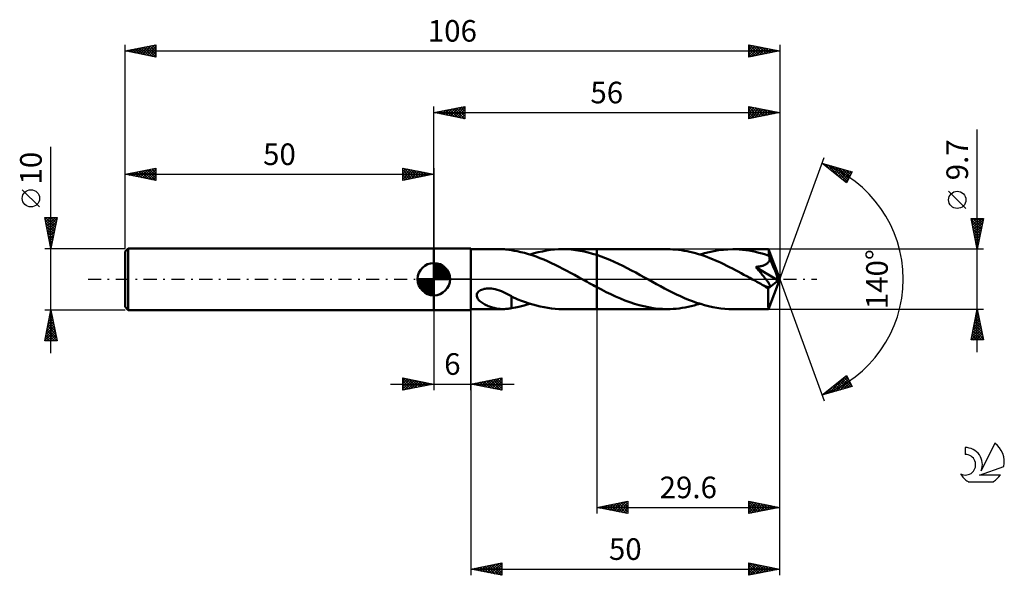
# Model space of a CAD drawing. Units: millimetres. Extents: x -17 to 142, y -48 to 42.
import ezdxf
from ezdxf.enums import TextEntityAlignment as Align

# ---------------------------------------------------------------- set-up
doc = ezdxf.new("R2010")
doc.units = ezdxf.units.MM
doc.header["$LTSCALE"] = 5.3
doc.linetypes.add('LONGDASH_DASH', pattern=[0.85, 0.4, -0.2, 0.05, -0.2])
for name, color, linetype in [('1', 4, 'CONTINUOUS'), ('2', 7, 'CONTINUOUS'), ('4', 2, 'LONGDASH_DASH'), ('CUT', 1, 'CONTINUOUS'), ('NOCUT', 7, 'CONTINUOUS'), ('SK1', 4, 'CONTINUOUS'), ('SK2', 7, 'CONTINUOUS'), ('SK4', 2, 'LONGDASH_DASH'), ('SK6', 5, 'CONTINUOUS')]:
    doc.layers.add(name, color=color, linetype=linetype)
doc.styles.get("Standard").update_dxf_attribs({"font": 'Monospac821 BT'})

msp = doc.modelspace()

# ---------------------------------------------------------------- linework, layer by layer
at = {"layer": '1', "color": 4, "linetype": 'CONTINUOUS', "lineweight": 50}
for p, q in [((50, 5), (56, 5)), ((50, -5), (50, 5)), ((56, -5), (56, 5)), ((56, 4.85), (61.21, 4.85)), ((61.05, 4.85), (61.25, 4.85)), ((61.45, 4.85), (61.25, 4.85)), ((61.64, 4.83), (61.45, 4.85)), ((61.83, 4.82), (61.64, 4.83)), ((62.01, 4.79), (61.83, 4.82)), ((62.2, 4.77), (62.01, 4.79)), ((68.89, 4.73), (69.55, 4.79)), ((69.55, 4.79), (70.21, 4.84)), ((70.21, 4.84), (70.86, 4.85)), ((71.55, 4.84), (70.86, 4.85)), ((70.88, 4.85), (76.4, 4.85)), ((72.25, 4.79), (71.55, 4.84)), ((72.94, 4.72), (72.25, 4.79)), ((87.79, 4.85), (76.4, 4.85)), ((76.4, 4.85), (76.4, 4.85)), ((76.4, 3.92), (76.4, 4.85)), ((76.4, -4.85), (76.4, 4.85)), ((88.25, 4.84), (87.79, 4.85)), ((88.71, 4.82), (88.25, 4.84)), ((89.17, 4.79), (88.71, 4.82)), ((89.63, 4.74), (89.17, 4.79)), ((96.88, 4.78), (97.63, 4.83)), ((97.63, 4.83), (98.39, 4.85)), ((98.93, 4.84), (98.39, 4.85)), ((104.19, 4.85), (98.39, 4.85)), ((99.46, 4.81), (98.93, 4.84)), ((99.99, 4.77), (99.46, 4.81)), ((104.19, 4.84), (104.19, 4.85)), ((104.19, 4.85), (104.19, 4.85)), ((104.19, 4.85), (104.19, 4.85)), ((104.19, 4.85), (104.19, 4.85)), ((104.19, 4.85), (104.19, 4.85)), ((104.19, 4.85), (104.19, 4.85)), ((104.2, 4.83), (104.19, 4.84)), ((106, 0), (104.19, 4.84)), ((104.2, 4.8), (104.2, 4.83)), ((104.21, 4.76), (104.2, 4.8)), ((62.38, 4.74), (62.2, 4.77)), ((62.57, 4.7), (62.38, 4.74)), ((62.57, 4.69), (62.57, 4.7)), ((63.02, 4.61), (62.57, 4.69)), ((63.5, 4.53), (63.02, 4.61)), ((64.08, 4.4), (63.5, 4.53)), ((64.69, 4.25), (64.08, 4.4)), ((65.31, 4.07), (64.69, 4.25)), ((65.93, 3.87), (65.31, 4.07)), ((65.58, 3.99), (66.24, 4.19)), ((66.55, 3.66), (65.93, 3.87)), ((66.24, 4.19), (66.9, 4.36)), ((67.17, 3.42), (66.55, 3.66)), ((66.9, 4.36), (67.57, 4.51)), ((67.8, 3.17), (67.17, 3.42)), ((67.57, 4.51), (68.23, 4.63)), ((68.23, 4.63), (68.89, 4.73)), ((73.63, 4.61), (72.94, 4.72)), ((74.32, 4.48), (73.63, 4.61)), ((75.01, 4.32), (74.32, 4.48)), ((75.71, 4.13), (75.01, 4.32)), ((76.4, 3.92), (75.71, 4.13)), ((77.1, 3.68), (76.4, 3.92)), ((76.4, 3.92), (76.4, 3.92)), ((76.4, 3.92), (76.4, 3.92)), ((76.4, 3.92), (76.4, 3.92)), ((76.4, 3.92), (76.4, 3.92)), ((76.4, 3.92), (76.4, 3.92)), ((77.8, 3.41), (77.1, 3.68)), ((78.51, 3.12), (77.8, 3.41)), ((90.09, 4.69), (89.63, 4.74)), ((90.54, 4.61), (90.09, 4.69)), ((91, 4.53), (90.54, 4.61)), ((91.46, 4.43), (91, 4.53)), ((91.92, 4.32), (91.46, 4.43)), ((92.38, 4.2), (91.92, 4.32)), ((92.84, 4.07), (92.38, 4.2)), ((93.3, 3.92), (92.84, 4.07)), ((93.1, 3.99), (93.85, 4.21)), ((93.75, 3.77), (93.3, 3.92)), ((94.21, 3.61), (93.75, 3.77)), ((93.85, 4.21), (94.6, 4.4)), ((94.67, 3.43), (94.21, 3.61)), ((94.6, 4.4), (95.36, 4.56)), ((95.12, 3.25), (94.67, 3.43)), ((95.59, 3.05), (95.12, 3.25)), ((95.36, 4.56), (96.12, 4.69)), ((96.12, 4.69), (96.88, 4.78)), ((100.52, 4.71), (99.99, 4.77)), ((101.05, 4.63), (100.52, 4.71)), ((101.58, 4.53), (101.05, 4.63)), ((102.11, 4.42), (101.58, 4.53)), ((102.64, 4.29), (102.11, 4.42)), ((103.17, 4.15), (102.64, 4.29)), ((103.7, 3.99), (103.17, 4.15)), ((104.23, 3.81), (103.7, 3.99)), ((104.21, 4.71), (104.21, 4.76)), ((104.22, 4.64), (104.21, 4.71)), ((104.22, 4.57), (104.22, 4.64)), ((104.23, 4.49), (104.22, 4.57)), ((104.23, 4.4), (104.23, 4.49)), ((104.23, 4.3), (104.23, 4.4)), ((106, 0), (104.23, 4.3)), ((104.23, 3.81), (104.23, 4.3)), ((104.25, 3.77), (104.23, 3.81)), ((104.27, 3.74), (104.25, 3.77)), ((104.28, 3.7), (104.27, 3.74)), ((104.3, 3.66), (104.28, 3.7)), ((104.31, 3.62), (104.3, 3.66)), ((104.33, 3.58), (104.31, 3.62)), ((104.34, 3.54), (104.33, 3.58)), ((104.36, 3.44), (104.34, 3.54)), ((104.97, 2.04), (104.34, 3.54)), ((104.37, 3.34), (104.36, 3.44)), ((104.38, 3.24), (104.37, 3.34)), ((104.37, 3.13), (104.38, 3.24)), ((68.42, 2.9), (67.8, 3.17)), ((69.04, 2.62), (68.42, 2.9)), ((69.66, 2.32), (69.04, 2.62)), ((70.29, 2.01), (69.66, 2.32)), ((70.91, 1.7), (70.29, 2.01)), ((71.53, 1.37), (70.91, 1.7)), ((79.21, 2.82), (78.51, 3.12)), ((79.91, 2.49), (79.21, 2.82)), ((80.61, 2.15), (79.91, 2.49)), ((81.31, 1.8), (80.61, 2.15)), ((82.01, 1.43), (81.31, 1.8)), ((96.05, 2.85), (95.59, 3.05)), ((96.52, 2.64), (96.05, 2.85)), ((96.98, 2.42), (96.52, 2.64)), ((97.44, 2.19), (96.98, 2.42)), ((97.9, 1.96), (97.44, 2.19)), ((98.36, 1.72), (97.9, 1.96)), ((98.83, 1.48), (98.36, 1.72)), ((102.12, 1.97), (102.26, 1.99)), ((102.24, 1.84), (102.12, 1.97)), ((105.75, -0.21), (102.12, 1.97)), ((102.35, 1.71), (102.24, 1.84)), ((102.26, 1.99), (102.39, 2.01)), ((102.47, 1.57), (102.35, 1.71)), ((102.39, 2.01), (102.52, 2.03)), ((102.52, 2.03), (102.65, 2.05)), ((102.65, 2.05), (102.77, 2.07)), ((102.77, 2.07), (102.9, 2.1)), ((102.9, 2.1), (103.02, 2.13)), ((103.02, 2.13), (103.14, 2.16)), ((103.14, 2.16), (103.25, 2.19)), ((103.25, 2.19), (103.36, 2.23)), ((103.36, 2.23), (103.47, 2.27)), ((103.47, 2.27), (103.58, 2.31)), ((103.58, 2.31), (103.69, 2.36)), ((103.69, 2.36), (103.79, 2.41)), ((103.79, 2.41), (103.89, 2.47)), ((103.89, 2.47), (103.98, 2.53)), ((103.98, 2.53), (104.07, 2.6)), ((104.07, 2.6), (104.14, 2.68)), ((104.14, 2.68), (104.21, 2.76)), ((104.21, 2.76), (104.27, 2.85)), ((104.27, 2.85), (104.31, 2.94)), ((104.31, 2.94), (104.35, 3.04)), ((104.35, 3.04), (104.37, 3.13)), ((105.26, 1.33), (104.97, 2.04)), ((72.15, 1.03), (71.53, 1.37)), ((72.78, 0.69), (72.15, 1.03)), ((73.41, 0.35), (72.78, 0.69)), ((74.03, 0), (73.41, 0.35)), ((74.12, -0.05), (74.03, 0)), ((82.72, 1.06), (82.01, 1.43)), ((83.42, 0.67), (82.72, 1.06)), ((84.12, 0.29), (83.42, 0.67)), ((84.77, -0.07), (84.12, 0.29)), ((99.29, 1.24), (98.83, 1.48)), ((99.75, 0.99), (99.29, 1.24)), ((100.22, 0.73), (99.75, 0.99)), ((100.68, 0.48), (100.22, 0.73)), ((101.14, 0.23), (100.68, 0.48)), ((101.6, -0.03), (101.14, 0.23)), ((102.59, 1.43), (102.47, 1.57)), ((102.71, 1.29), (102.59, 1.43)), ((102.83, 1.15), (102.71, 1.29)), ((102.95, 1.01), (102.83, 1.15)), ((103.07, 0.87), (102.95, 1.01)), ((103.18, 0.73), (103.07, 0.87)), ((103.29, 0.59), (103.18, 0.73)), ((103.41, 0.46), (103.29, 0.59)), ((103.51, 0.32), (103.41, 0.46)), ((103.62, 0.19), (103.51, 0.32)), ((103.71, 0.07), (103.62, 0.19)), ((103.8, -0.05), (103.71, 0.07)), ((104.19, -4.84), (106, 0)), ((105.43, 0.9), (105.26, 1.33)), ((105.54, 0.61), (105.43, 0.9)), ((105.61, 0.4), (105.54, 0.61)), ((105.66, 0.24), (105.61, 0.4)), ((105.7, 0.11), (105.66, 0.24)), ((105.7, 0.06), (105.69, 0.11)), ((106, 0), (105.69, 0.11)), ((105.7, 0.11), (105.69, 0.11)), ((106, 0), (105.7, 0.11)), ((105.71, 0.01), (105.7, 0.06)), ((105.72, -0.04), (105.71, 0.01)), ((57.92, -1.65), (58.11, -1.59)), ((58.11, -1.59), (58.32, -1.55)), ((58.32, -1.55), (58.55, -1.52)), ((58.55, -1.52), (58.79, -1.51)), ((59.04, -1.51), (58.79, -1.51)), ((59.33, -1.53), (59.04, -1.51)), ((59.63, -1.57), (59.33, -1.53)), ((59.95, -1.63), (59.63, -1.57)), ((74.2, -0.09), (74.12, -0.05)), ((74.29, -0.14), (74.2, -0.09)), ((74.37, -0.19), (74.29, -0.14)), ((74.46, -0.24), (74.37, -0.19)), ((74.55, -0.28), (74.46, -0.24)), ((74.85, -0.45), (74.55, -0.28)), ((75.16, -0.62), (74.85, -0.45)), ((75.47, -0.79), (75.16, -0.62)), ((75.78, -0.96), (75.47, -0.79)), ((76.09, -1.13), (75.78, -0.96)), ((76.4, -1.29), (76.09, -1.13)), ((76.4, -1.29), (76.4, -1.29)), ((76.4, -1.29), (76.4, -1.29)), ((76.4, -1.29), (76.4, -1.29)), ((76.4, -1.29), (76.4, -1.29)), ((77.16, -1.69), (76.4, -1.29)), ((76.4, -4.85), (76.4, -1.29)), ((85.42, -0.43), (84.77, -0.07)), ((86.07, -0.79), (85.42, -0.43)), ((86.72, -1.14), (86.07, -0.79)), ((87.37, -1.49), (86.72, -1.14)), ((88.01, -1.82), (87.37, -1.49)), ((102.06, -0.29), (101.6, -0.03)), ((102.28, -0.41), (102.06, -0.29)), ((102.51, -0.53), (102.28, -0.41)), ((102.73, -0.65), (102.51, -0.53)), ((102.95, -0.77), (102.73, -0.65)), ((103.16, -0.89), (102.95, -0.77)), ((103.38, -1.01), (103.16, -0.89)), ((103.47, -1.05), (103.38, -1.01)), ((103.55, -1.08), (103.47, -1.05)), ((103.63, -1.12), (103.55, -1.08)), ((103.7, -1.15), (103.63, -1.12)), ((103.77, -1.18), (103.7, -1.15)), ((103.85, -1.21), (103.77, -1.18)), ((103.89, -0.16), (103.8, -0.05)), ((103.92, -1.24), (103.85, -1.21)), ((103.97, -0.27), (103.89, -0.16)), ((103.99, -1.26), (103.92, -1.24)), ((104.04, -0.37), (103.97, -0.27)), ((104.06, -1.28), (103.99, -1.26)), ((104.11, -0.47), (104.04, -0.37)), ((104.13, -1.29), (104.06, -1.28)), ((104.17, -0.56), (104.11, -0.47)), ((104.19, -1.3), (104.13, -1.29)), ((104.14, -1.53), (105.75, -0.21)), ((104.14, -1.83), (104.14, -1.53)), ((104.22, -0.64), (104.17, -0.56)), ((104.25, -1.31), (104.19, -1.3)), ((104.27, -0.72), (104.22, -0.64)), ((104.25, -1.31), (104.31, -1.3)), ((104.31, -0.8), (104.27, -0.72)), ((104.35, -0.86), (104.31, -0.8)), ((104.31, -1.3), (104.35, -1.29)), ((104.38, -0.93), (104.35, -0.86)), ((104.35, -1.29), (104.39, -1.27)), ((104.4, -0.99), (104.38, -0.93)), ((104.39, -1.27), (104.42, -1.24)), ((104.42, -1.05), (104.4, -0.99)), ((104.43, -1.1), (104.42, -1.05)), ((104.42, -1.24), (104.43, -1.2)), ((104.44, -1.16), (104.43, -1.1)), ((104.43, -1.2), (104.44, -1.16)), ((105.73, -0.08), (105.72, -0.04)), ((105.74, -0.13), (105.73, -0.08)), ((105.74, -0.17), (105.74, -0.13)), ((105.75, -0.21), (105.74, -0.17)), ((56.94, -2.61), (56.97, -2.45)), ((56.95, -2.77), (56.94, -2.61)), ((56.99, -2.93), (56.95, -2.77)), ((56.97, -2.45), (57.03, -2.29)), ((57.06, -3.07), (56.99, -2.93)), ((57.03, -2.29), (57.12, -2.14)), ((57.14, -3.21), (57.06, -3.07)), ((57.12, -2.14), (57.25, -2.01)), ((57.25, -2.01), (57.4, -1.89)), ((57.4, -1.89), (57.56, -1.79)), ((57.56, -1.79), (57.74, -1.71)), ((57.74, -1.71), (57.92, -1.65)), ((60.27, -1.72), (59.95, -1.63)), ((60.61, -1.82), (60.27, -1.72)), ((60.94, -1.95), (60.61, -1.82)), ((61.27, -2.09), (60.94, -1.95)), ((61.6, -2.24), (61.27, -2.09)), ((61.92, -2.41), (61.6, -2.24)), ((62.24, -2.58), (61.92, -2.41)), ((62.57, -2.77), (62.24, -2.58)), ((62.57, -2.86), (62.57, -2.77)), ((62.57, -2.82), (62.57, -2.77)), ((63.61, -3.27), (62.57, -2.82)), ((62.57, -2.96), (62.57, -2.86)), ((62.57, -3.06), (62.57, -2.96)), ((62.57, -3.17), (62.57, -3.06)), ((62.57, -3.28), (62.57, -3.17)), ((77.92, -2.08), (77.16, -1.69)), ((78.68, -2.45), (77.92, -2.08)), ((79.44, -2.81), (78.68, -2.45)), ((80.2, -3.14), (79.44, -2.81)), ((80.95, -3.45), (80.2, -3.14)), ((88.66, -2.15), (88.01, -1.82)), ((89.31, -2.47), (88.66, -2.15)), ((89.96, -2.77), (89.31, -2.47)), ((90.61, -3.06), (89.96, -2.77)), ((91.26, -3.33), (90.61, -3.06)), ((104.14, -2.11), (104.14, -1.83)), ((104.14, -2.39), (104.14, -2.11)), ((104.14, -2.65), (104.14, -2.39)), ((104.14, -2.91), (104.14, -2.65)), ((104.14, -3.17), (104.14, -2.91)), ((104.14, -3.4), (104.14, -3.17)), ((57.24, -3.34), (57.14, -3.21)), ((57.35, -3.46), (57.24, -3.34)), ((57.47, -3.57), (57.35, -3.46)), ((57.61, -3.69), (57.47, -3.57)), ((57.76, -3.8), (57.61, -3.69)), ((57.92, -3.91), (57.76, -3.8)), ((58.09, -4.01), (57.92, -3.91)), ((58.27, -4.11), (58.09, -4.01)), ((58.45, -4.2), (58.27, -4.11)), ((58.63, -4.28), (58.45, -4.2)), ((58.82, -4.36), (58.63, -4.28)), ((59, -4.43), (58.82, -4.36)), ((59.19, -4.5), (59, -4.43)), ((59.37, -4.56), (59.19, -4.5)), ((59.56, -4.62), (59.37, -4.56)), ((59.75, -4.67), (59.56, -4.62)), ((59.94, -4.71), (59.75, -4.67)), ((60.12, -4.75), (59.94, -4.71)), ((60.31, -4.78), (60.12, -4.75)), ((60.5, -4.81), (60.31, -4.78)), ((62.01, -4.79), (62.2, -4.77)), ((62.2, -4.77), (62.38, -4.74)), ((62.38, -4.74), (62.57, -4.7)), ((62.57, -3.39), (62.57, -3.28)), ((62.57, -3.51), (62.57, -3.39)), ((62.57, -3.63), (62.57, -3.51)), ((62.57, -3.75), (62.57, -3.63)), ((62.57, -3.88), (62.57, -3.75)), ((62.57, -4.01), (62.57, -3.88)), ((62.57, -4.15), (62.57, -4.01)), ((62.57, -4.28), (62.57, -4.15)), ((62.57, -4.42), (62.57, -4.28)), ((62.57, -4.56), (62.57, -4.42)), ((62.57, -4.7), (62.57, -4.56)), ((62.57, -4.69), (63.22, -4.58)), ((63.22, -4.58), (63.74, -4.48)), ((64.21, -3.51), (63.61, -3.27)), ((63.74, -4.48), (64.2, -4.37)), ((64.2, -4.37), (64.65, -4.26)), ((64.82, -3.73), (64.21, -3.51)), ((64.65, -4.26), (65.11, -4.13)), ((65.42, -3.94), (64.82, -3.73)), ((65.11, -4.13), (65.58, -3.99)), ((66.03, -4.12), (65.42, -3.94)), ((66.63, -4.29), (66.03, -4.12)), ((67.24, -4.44), (66.63, -4.29)), ((67.85, -4.56), (67.24, -4.44)), ((68.45, -4.66), (67.85, -4.56)), ((69.06, -4.75), (68.45, -4.66)), ((69.66, -4.8), (69.06, -4.75)), ((81.71, -3.73), (80.95, -3.45)), ((82.47, -3.98), (81.71, -3.73)), ((83.23, -4.21), (82.47, -3.98)), ((83.99, -4.4), (83.23, -4.21)), ((84.75, -4.56), (83.99, -4.4)), ((85.51, -4.69), (84.75, -4.56)), ((86.27, -4.78), (85.51, -4.69)), ((87.03, -4.83), (86.27, -4.78)), ((89.24, -4.78), (89.73, -4.73)), ((89.73, -4.73), (90.21, -4.67)), ((90.21, -4.67), (90.69, -4.59)), ((90.69, -4.59), (91.17, -4.49)), ((91.17, -4.49), (91.65, -4.39)), ((91.9, -3.58), (91.26, -3.33)), ((91.65, -4.39), (92.13, -4.27)), ((92.55, -3.81), (91.9, -3.58)), ((92.13, -4.27), (92.61, -4.13)), ((93.21, -4.02), (92.55, -3.81)), ((92.61, -4.13), (93.1, -3.99)), ((93.85, -4.21), (93.21, -4.02)), ((94.5, -4.38), (93.85, -4.21)), ((95.15, -4.52), (94.5, -4.38)), ((95.8, -4.64), (95.15, -4.52)), ((96.45, -4.73), (95.8, -4.64)), ((97.1, -4.8), (96.45, -4.73)), ((104.14, -3.63), (104.14, -3.4)), ((104.15, -3.84), (104.14, -3.63)), ((104.15, -4.03), (104.15, -3.84)), ((104.15, -4.2), (104.15, -4.03)), ((104.16, -4.35), (104.15, -4.2)), ((104.16, -4.48), (104.16, -4.35)), ((104.17, -4.59), (104.16, -4.48)), ((104.17, -4.68), (104.17, -4.59)), ((104.17, -4.75), (104.17, -4.68)), ((104.18, -4.81), (104.17, -4.75)), ((50, -5), (56, -5)), ((56, -4.85), (61.21, -4.85)), ((60.68, -4.83), (60.5, -4.81)), ((60.87, -4.84), (60.68, -4.83)), ((61.05, -4.85), (60.87, -4.84)), ((61.25, -4.85), (61.05, -4.85)), ((61.25, -4.85), (61.45, -4.85)), ((61.45, -4.85), (61.64, -4.83)), ((61.64, -4.83), (61.83, -4.82)), ((61.83, -4.82), (62.01, -4.79)), ((70.26, -4.84), (69.66, -4.8)), ((70.86, -4.85), (70.26, -4.84)), ((70.88, -4.85), (76.4, -4.85)), ((76.4, -4.85), (76.4, -4.85)), ((76.4, -4.85), (87.79, -4.85)), ((87.79, -4.85), (87.03, -4.83)), ((87.79, -4.85), (88.27, -4.84)), ((88.27, -4.84), (88.76, -4.82)), ((88.76, -4.82), (89.24, -4.78)), ((97.74, -4.84), (97.1, -4.8)), ((98.39, -4.85), (97.74, -4.84)), ((98.39, -4.85), (104.19, -4.85)), ((104.18, -4.84), (104.18, -4.81)), ((104.19, -4.85), (104.18, -4.84)), ((104.19, -4.85), (104.19, -4.84)), ((104.19, -4.85), (104.19, -4.85)), ((104.19, -4.85), (104.19, -4.85)), ((104.19, -4.85), (104.19, -4.85)), ((104.19, -4.85), (104.19, -4.85)), ((104.19, -4.85), (104.19, -4.85))]:
    msp.add_line(p, q, dxfattribs=at)
msp.add_ellipse((106, 0), major_axis=(-7.06, 4.44), ratio=0.274816, start_param=1.368454, end_param=1.479514, dxfattribs=at)
at = {"layer": '2', "color": 7, "linetype": 'CONTINUOUS', "lineweight": 25}
for p, q in [((50, 5), (50, 28)), ((50, 27), (55, 28)), ((50.58, 26.88), (50.87, 27.17)), ((50.83, 27.17), (51.25, 26.75)), ((50.93, 26.81), (51.4, 27.28)), ((51.19, 27.24), (51.78, 26.64)), ((51.29, 26.74), (51.93, 27.39)), ((51.54, 27.31), (52.31, 26.54)), ((51.64, 26.67), (52.46, 27.49)), ((51.9, 27.38), (52.84, 26.43)), ((51.99, 26.6), (52.99, 27.6)), ((52.25, 27.45), (53.37, 26.33)), ((52.35, 26.53), (53.52, 27.7)), ((52.6, 27.52), (53.9, 26.22)), ((52.7, 26.46), (54.05, 27.81)), ((52.96, 27.59), (54.43, 26.11)), ((53.05, 26.39), (54.58, 27.92)), ((53.31, 27.66), (54.96, 26.01)), ((53.41, 26.32), (55, 27.91)), ((53.66, 27.73), (55, 26.4)), ((53.76, 26.25), (55, 27.49)), ((54.02, 27.8), (55, 26.82)), ((54.37, 27.87), (55, 27.24)), ((54.72, 27.94), (55, 27.67)), ((55, 28), (55, 26)), ((101, 26), (101, 28)), ((101, 28), (106, 27)), ((101, 27.81), (101.16, 27.97)), ((101, 27.91), (102.59, 26.32)), ((101, 27.38), (101.51, 27.9)), ((101, 26.96), (101.87, 27.83)), ((101, 26.53), (102.22, 27.76)), ((101, 26.11), (102.58, 27.68)), ((101, 27.49), (102.24, 26.25)), ((101.39, 26.08), (102.93, 27.61)), ((101.42, 27.92), (102.95, 26.39)), ((101.92, 26.18), (103.28, 27.54)), ((101.95, 27.81), (103.3, 26.46)), ((102.45, 26.29), (103.64, 27.47)), ((102.48, 27.7), (103.65, 26.53)), ((102.98, 26.4), (103.99, 27.4)), ((103.01, 27.6), (104.01, 26.6)), ((103.51, 26.5), (104.34, 27.33)), ((103.54, 27.49), (104.36, 26.67)), ((104.05, 26.61), (104.7, 27.26)), ((104.07, 27.39), (104.72, 26.74)), ((104.58, 26.72), (105.05, 27.19)), ((104.6, 27.28), (105.07, 26.81)), ((105.11, 26.82), (105.4, 27.12)), ((105.13, 27.17), (105.42, 26.88)), ((106, 28), (106, 0)), ((50, 27), (106, 27)), ((55, 26), (50, 27)), ((50.13, 27.03), (50.19, 26.96)), ((50.23, 26.95), (50.34, 27.07)), ((50.48, 27.1), (50.72, 26.86)), ((54.12, 26.18), (55, 27.06)), ((54.47, 26.11), (55, 26.64)), ((54.82, 26.04), (55, 26.21)), ((101, 27.06), (101.89, 26.18)), ((106, 27), (101, 26)), ((101, 26.64), (101.53, 26.11)), ((101, 26.22), (101.18, 26.04)), ((105.64, 26.93), (105.76, 27.05)), ((105.66, 27.07), (105.78, 26.96)), ((138, -11.85), (138, 24.27)), ((106, 0), (113.18, 19.73)), ((112.84, 18.79), (117.75, 17.4)), ((116.83, 15.62), (112.84, 18.79)), ((112.91, 18.74), (112.93, 18.77)), ((113.14, 18.55), (113.26, 18.67)), ((113.19, 18.7), (114.05, 17.83)), ((113.38, 18.37), (113.59, 18.58)), ((113.62, 18.18), (113.92, 18.49)), ((113.78, 18.53), (116.13, 16.18)), ((113.85, 17.99), (114.25, 18.39)), ((114.09, 17.8), (114.58, 18.3)), ((114.32, 17.61), (114.91, 18.2)), ((114.37, 18.36), (116.93, 15.81)), ((114.56, 17.43), (115.25, 18.11)), ((114.8, 17.24), (115.58, 18.02)), ((114.97, 18.19), (117.07, 16.09)), ((115.03, 17.05), (115.91, 17.92)), ((115.27, 16.86), (116.24, 17.83)), ((115.51, 16.67), (116.57, 17.73)), ((115.56, 18.02), (117.21, 16.37)), ((115.74, 16.49), (116.9, 17.64)), ((115.98, 16.3), (117.23, 17.55)), ((116.15, 17.85), (117.36, 16.65)), ((116.74, 17.68), (117.5, 16.93)), ((116.22, 16.11), (117.56, 17.45)), ((116.45, 15.92), (117.55, 17.02)), ((116.69, 15.73), (117.1, 16.15)), ((117.75, 17.4), (116.83, 15.62)), ((117.34, 17.52), (117.65, 17.21)), ((136.15, 11.46), (133.35, 14.26)), ((138, 4.85), (137, 9.85)), ((137, 9.85), (139, 9.85)), ((137.01, 9.82), (137.04, 9.85)), ((137.03, 9.7), (138.65, 8.09)), ((137.08, 9.46), (137.46, 9.85)), ((137.15, 9.11), (137.89, 9.85)), ((137.22, 8.76), (138.31, 9.85)), ((137.29, 8.4), (138.73, 9.85)), ((137.31, 9.85), (138.72, 8.44)), ((137.36, 8.05), (138.96, 9.65)), ((137.73, 9.85), (138.79, 8.79)), ((139, 9.85), (138, 4.85)), ((138.15, 9.85), (138.86, 9.15)), ((138.58, 9.85), (138.93, 9.5)), ((137.14, 9.17), (138.58, 7.73)), ((137.24, 8.64), (138.51, 7.38)), ((137.35, 8.11), (138.43, 7.02)), ((137.43, 7.7), (138.85, 9.12)), ((137.5, 7.34), (138.75, 8.59)), ((137.57, 6.99), (138.64, 8.06)), ((137.45, 7.58), (138.36, 6.67)), ((137.56, 7.05), (138.29, 6.32)), ((137.64, 6.64), (138.54, 7.53)), ((137.67, 6.52), (138.22, 5.96)), ((137.71, 6.28), (138.43, 7)), ((137.78, 5.93), (138.32, 6.47)), ((139, 4.85), (104.23, 4.85)), ((137.77, 5.99), (138.15, 5.61)), ((137.85, 5.58), (138.22, 5.94)), ((137.88, 5.46), (138.08, 5.26)), ((137.93, 5.22), (138.11, 5.41)), ((137.98, 4.93), (138.01, 4.9)), ((138, 4.87), (138.01, 4.88)), ((106, -38), (106, 0)), ((106, -48), (106, 0)), ((106, 0), (113.18, -19.73)), ((50, -5), (50, -18)), ((56, -4.85), (56, -48)), ((56, -18), (56, -5)), ((76.4, -4.85), (76.4, -38)), ((104.23, -4.85), (139, -4.85)), ((137, -9.85), (138, -4.85)), ((137.64, -6.64), (138.24, -6.05)), ((137.72, -6.26), (138.42, -6.96)), ((137.75, -6.11), (138.17, -5.69)), ((137.79, -5.91), (138.32, -6.43)), ((137.85, -5.58), (138.1, -5.34)), ((137.86, -5.55), (138.21, -5.9)), ((137.93, -5.2), (138.1, -5.37)), ((137.96, -5.05), (138.03, -4.98)), ((138, -4.85), (139, -9.85)), ((137.11, -9.29), (138.59, -7.81)), ((137.22, -8.76), (138.52, -7.46)), ((137.32, -8.23), (138.45, -7.11)), ((137.43, -7.7), (138.38, -6.75)), ((137.44, -7.67), (138.85, -9.09)), ((137.51, -7.32), (138.74, -8.56)), ((137.54, -7.17), (138.31, -6.4)), ((137.58, -6.97), (138.63, -8.02)), ((137.65, -6.61), (138.53, -7.49)), ((137.01, -9.82), (138.66, -8.17)), ((137.08, -9.44), (137.49, -9.85)), ((137.15, -9.09), (137.91, -9.85)), ((137.22, -8.73), (138.34, -9.85)), ((137.29, -8.38), (138.76, -9.85)), ((137.36, -8.03), (138.95, -9.62)), ((137.4, -9.85), (138.73, -8.52)), ((137.83, -9.85), (138.8, -8.87)), ((138.25, -9.85), (138.88, -9.23)), ((139, -9.85), (137, -9.85)), ((137.01, -9.79), (137.07, -9.85)), ((138.68, -9.85), (138.95, -9.58)), ((112.84, -18.79), (116.83, -15.62)), ((113.98, -18.47), (116.81, -15.64)), ((114.57, -18.3), (116.97, -15.9)), ((116.43, -15.94), (117.6, -17.11)), ((116.66, -15.75), (117.15, -16.24)), ((116.83, -15.62), (117.75, -17.4)), ((43, -17), (63, -17)), ((45, -18), (45, -16)), ((45, -16), (50, -17)), ((45, -16.07), (45.06, -16.01)), ((45, -16.07), (46.61, -17.68)), ((45, -16.5), (45.41, -16.08)), ((45, -16.92), (45.77, -16.15)), ((45, -17.35), (46.12, -16.22)), ((45, -17.77), (46.48, -16.3)), ((45, -16.5), (46.25, -17.75)), ((45, -16.92), (45.9, -17.82)), ((50, -17), (45, -18)), ((45, -17.35), (45.55, -17.89)), ((45.24, -17.95), (46.83, -16.37)), ((45.44, -16.09), (46.96, -17.61)), ((45.77, -17.85), (47.18, -16.44)), ((45.97, -16.19), (47.31, -17.54)), ((46.3, -17.74), (47.54, -16.51)), ((46.5, -16.3), (47.67, -17.47)), ((46.83, -17.63), (47.89, -16.58)), ((47.03, -16.41), (48.02, -17.4)), ((47.36, -17.53), (48.24, -16.65)), ((47.56, -16.51), (48.37, -17.33)), ((47.89, -17.42), (48.6, -16.72)), ((48.09, -16.62), (48.73, -17.25)), ((48.42, -17.32), (48.95, -16.79)), ((48.62, -16.72), (49.08, -17.18)), ((48.96, -17.21), (49.3, -16.86)), ((49.15, -16.83), (49.43, -17.11)), ((49.49, -17.1), (49.66, -16.93)), ((49.68, -16.94), (49.79, -17.04)), ((56, -17), (61, -16)), ((61, -18), (56, -17)), ((56.04, -16.99), (56.06, -17.01)), ((56.26, -17.05), (56.39, -16.92)), ((56.39, -16.92), (56.59, -17.12)), ((56.62, -17.12), (56.92, -16.82)), ((56.75, -16.85), (57.12, -17.22)), ((56.97, -17.19), (57.45, -16.71)), ((57.1, -16.78), (57.65, -17.33)), ((57.32, -17.26), (57.98, -16.6)), ((57.45, -16.71), (58.18, -17.44)), ((57.68, -17.34), (58.51, -16.5)), ((57.81, -16.64), (58.71, -17.54)), ((58.03, -17.41), (59.05, -16.39)), ((58.16, -16.57), (59.24, -17.65)), ((58.38, -17.48), (59.58, -16.28)), ((58.51, -16.5), (59.77, -17.75)), ((58.74, -17.55), (60.11, -16.18)), ((58.87, -16.43), (60.3, -17.86)), ((59.09, -17.62), (60.64, -16.07)), ((59.22, -16.36), (60.83, -17.97)), ((59.44, -17.69), (61, -16.13)), ((59.58, -16.28), (61, -17.71)), ((59.8, -17.76), (61, -16.56)), ((59.93, -16.21), (61, -17.29)), ((60.15, -17.83), (61, -16.98)), ((60.28, -16.14), (61, -16.86)), ((60.51, -17.9), (61, -17.41)), ((60.64, -16.07), (61, -16.44)), ((60.99, -16), (61, -16.01)), ((61, -16), (61, -18)), ((117.75, -17.4), (112.84, -18.79)), ((113.38, -18.64), (114.73, -17.29)), ((114.54, -17.44), (115.21, -18.12)), ((114.77, -17.26), (115.54, -18.03)), ((115.01, -17.07), (115.87, -17.93)), ((115.16, -18.13), (117.12, -16.18)), ((115.25, -16.88), (116.2, -17.84)), ((115.48, -16.69), (116.53, -17.74)), ((115.72, -16.5), (116.86, -17.65)), ((115.75, -17.97), (117.26, -16.46)), ((115.96, -16.32), (117.19, -17.56)), ((116.19, -16.13), (117.53, -17.46)), ((116.35, -17.8), (117.41, -16.74)), ((116.94, -17.63), (117.55, -17.02)), ((117.53, -17.46), (117.69, -17.3)), ((45, -17.77), (45.19, -17.96)), ((60.86, -17.97), (61, -17.83)), ((112.88, -18.76), (112.9, -18.78)), ((113.12, -18.57), (113.23, -18.68)), ((113.36, -18.38), (113.56, -18.59)), ((113.59, -18.2), (113.89, -18.5)), ((113.83, -18.01), (114.22, -18.4)), ((114.06, -17.82), (114.55, -18.31)), ((114.3, -17.63), (114.88, -18.21)), ((76.4, -37), (81.4, -36)), ((77.8, -37.28), (78.5, -36.58)), ((78.16, -37.35), (79.03, -36.47)), ((78.19, -36.64), (79.08, -37.54)), ((78.51, -37.42), (79.56, -36.37)), ((78.54, -36.57), (79.61, -37.64)), ((78.86, -37.49), (80.09, -36.26)), ((78.89, -36.5), (80.14, -37.75)), ((79.22, -37.56), (80.62, -36.16)), ((79.25, -36.43), (80.67, -37.85)), ((79.57, -37.63), (81.15, -36.05)), ((79.6, -36.36), (81.2, -37.96)), ((79.92, -37.7), (81.4, -36.23)), ((79.96, -36.29), (81.4, -37.73)), ((80.28, -37.78), (81.4, -36.65)), ((80.31, -36.22), (81.4, -37.31)), ((80.66, -36.15), (81.4, -36.89)), ((81.02, -36.08), (81.4, -36.46)), ((81.37, -36.01), (81.4, -36.04)), ((81.4, -36), (81.4, -38)), ((101, -38), (101, -36)), ((101, -36), (106, -37)), ((101, -36.13), (101.11, -36.02)), ((101, -36.55), (101.46, -36.09)), ((101, -36.15), (102.54, -37.69)), ((101, -36.98), (101.82, -36.16)), ((101, -37.4), (102.17, -36.23)), ((101, -37.83), (102.52, -36.3)), ((101, -36.58), (102.19, -37.76)), ((101.31, -37.94), (102.88, -36.38)), ((101.34, -36.07), (102.89, -37.62)), ((101.84, -37.83), (103.23, -36.45)), ((101.87, -36.17), (103.25, -37.55)), ((102.37, -37.73), (103.58, -36.52)), ((102.4, -36.28), (103.6, -37.48)), ((102.9, -37.62), (103.94, -36.59)), ((102.93, -36.39), (103.96, -37.41)), ((103.44, -37.51), (104.29, -36.66)), ((103.46, -36.49), (104.31, -37.34)), ((103.99, -36.6), (104.66, -37.27)), ((76.4, -37), (106, -37)), ((81.4, -38), (76.4, -37)), ((76.42, -37), (76.43, -37.01)), ((76.74, -37.07), (76.91, -36.9)), ((76.77, -36.93), (76.96, -37.11)), ((77.1, -37.14), (77.44, -36.79)), ((77.13, -36.85), (77.49, -37.22)), ((77.45, -37.21), (77.97, -36.69)), ((77.48, -36.78), (78.02, -37.32)), ((77.83, -36.71), (78.55, -37.43)), ((80.63, -37.85), (81.4, -37.08)), ((80.98, -37.92), (81.4, -37.5)), ((81.34, -37.99), (81.4, -37.93)), ((106, -37), (101, -38)), ((101, -37), (101.83, -37.83)), ((101, -37.42), (101.48, -37.9)), ((101, -37.85), (101.13, -37.97)), ((103.97, -37.41), (104.64, -36.73)), ((104.5, -37.3), (105, -36.8)), ((104.52, -36.7), (105.02, -37.2)), ((105.03, -37.19), (105.35, -36.87)), ((105.05, -36.81), (105.37, -37.13)), ((105.56, -37.09), (105.7, -36.94)), ((105.58, -36.92), (105.72, -37.06)), ((56, -47), (61, -46)), ((58.64, -47.53), (59.95, -46.21)), ((58.99, -47.6), (60.48, -46.1)), ((59.34, -47.67), (61, -46.01)), ((60.03, -46.19), (61, -47.16)), ((60.38, -46.12), (61, -46.74)), ((60.74, -46.05), (61, -46.31)), ((61, -46), (61, -48)), ((101, -48), (101, -46)), ((101, -46), (106, -47)), ((101, -46.37), (101.31, -46.06)), ((101, -46.8), (101.66, -46.13)), ((101, -47.22), (102.02, -46.2)), ((101.11, -46.02), (102.74, -47.65)), ((101.64, -46.13), (103.1, -47.58)), ((102.17, -46.23), (103.45, -47.51)), ((56, -47), (106, -47)), ((61, -48), (56, -47)), ((56.14, -46.97), (56.21, -47.04)), ((56.16, -47.03), (56.24, -46.95)), ((56.5, -46.9), (56.74, -47.15)), ((56.51, -47.1), (56.77, -46.85)), ((56.85, -46.83), (57.27, -47.25)), ((56.87, -47.17), (57.3, -46.74)), ((57.2, -46.76), (57.8, -47.36)), ((57.22, -47.24), (57.83, -46.63)), ((57.56, -46.69), (58.33, -47.47)), ((57.57, -47.31), (58.36, -46.53)), ((57.91, -46.62), (58.86, -47.57)), ((57.93, -47.39), (58.89, -46.42)), ((58.26, -46.55), (59.39, -47.68)), ((58.28, -47.46), (59.42, -46.32)), ((58.62, -46.48), (59.93, -47.79)), ((58.97, -46.41), (60.46, -47.89)), ((59.32, -46.34), (60.99, -48)), ((59.68, -46.26), (61, -47.59)), ((59.7, -47.74), (61, -46.43)), ((60.05, -47.81), (61, -46.86)), ((60.4, -47.88), (61, -47.28)), ((60.76, -47.95), (61, -47.71)), ((101, -47.64), (102.37, -46.27)), ((101, -46.33), (102.39, -47.72)), ((101, -46.76), (102.04, -47.79)), ((106, -47), (101, -48)), ((101, -47.18), (101.68, -47.86)), ((101, -47.61), (101.33, -47.93)), ((101.09, -47.98), (102.72, -46.34)), ((101.62, -47.88), (103.08, -46.42)), ((102.15, -47.77), (103.43, -46.49)), ((102.68, -47.66), (103.78, -46.56)), ((102.7, -46.34), (103.8, -47.44)), ((103.21, -47.56), (104.14, -46.63)), ((103.24, -46.45), (104.16, -47.37)), ((103.74, -47.45), (104.49, -46.7)), ((103.77, -46.55), (104.51, -47.3)), ((104.27, -47.35), (104.85, -46.77)), ((104.3, -46.66), (104.86, -47.23)), ((104.8, -47.24), (105.2, -46.84)), ((104.83, -46.77), (105.22, -47.16)), ((105.33, -47.13), (105.55, -46.91)), ((105.36, -46.87), (105.57, -47.09)), ((105.86, -47.03), (105.91, -46.98)), ((105.89, -46.98), (105.92, -47.02))]:
    msp.add_line(p, q, dxfattribs=at)
msp.add_circle((134.75, 12.86), 1.4, dxfattribs=at)
msp.add_arc((106, 0), 20, 290, 70, dxfattribs=at)
at = {"layer": '4', "color": 2, "linetype": 'LONGDASH_DASH', "lineweight": 25}
msp.add_line((50, 0), (106, 0), dxfattribs=at)
at = {"layer": 'CUT', "color": 1, "linetype": 'CONTINUOUS', "lineweight": 25}
for p, q in [((104.23, 4.85), (76.4, 4.85)), ((76.4, 4.85), (76.4, 0)), ((106, 0), (104.23, 4.85)), ((76.4, 0), (106, 0))]:
    msp.add_line(p, q, dxfattribs=at)
at = {"layer": 'NOCUT', "color": 7, "linetype": 'CONTINUOUS', "lineweight": 25}
for p, q in [((50, 0), (50, 5)), ((50, 5), (56, 5)), ((76.4, 4.85), (56, 4.85)), ((56, 4.85), (56, 0)), ((76.4, 0), (76.4, 4.85)), ((76.4, 4.85), (76.4, 4.85)), ((76.4, 4.85), (76.4, 0)), ((76.4, 4.85), (76.4, 0)), ((56, 0), (50, 0)), ((56, 0), (76.4, 0))]:
    msp.add_line(p, q, dxfattribs=at)
at = {"layer": 'SK1', "color": 4, "linetype": 'CONTINUOUS', "lineweight": 50}
for p, q in [((0.5, 5), (0, 4.5)), ((50, 5), (0.5, 5)), ((0.5, 5), (0.5, -5)), ((0, 4.5), (0, -4.5)), ((50, 0), (50, 2.62)), ((50, 2.56), (50.07, 2.62)), ((50, 2.19), (50.41, 2.59)), ((50, 2.56), (52.56, 0)), ((50, 1.81), (50.71, 2.53)), ((50, 1.44), (50.99, 2.43)), ((50, 1.07), (51.24, 2.31)), ((50, 2.19), (52.19, 0)), ((50, 0.7), (51.47, 2.17)), ((50, 0.33), (51.68, 2.01)), ((50, 1.81), (51.81, 0)), ((50.04, 0), (51.88, 1.83)), ((50.32, 2.6), (52.6, 0.32)), ((50.41, 0), (52.05, 1.64)), ((50.8, 2.5), (52.5, 0.8)), ((51.56, 2.11), (52.11, 1.56)), ((50, 0), (47.38, 0)), ((47.38, -0.07), (47.44, 0)), ((47.41, -0.41), (47.81, 0)), ((47.47, -0.71), (48.19, 0)), ((47.57, -0.99), (48.56, 0)), ((47.69, -1.24), (48.93, 0)), ((47.73, 0), (50, -2.27)), ((47.83, -1.47), (49.3, 0)), ((47.99, -1.68), (49.67, 0)), ((48.1, 0), (50, -1.9)), ((48.47, 0), (50, -1.53)), ((48.84, 0), (50, -1.16)), ((49.22, 0), (50, -0.78)), ((49.59, 0), (50, -0.41)), ((49.96, 0), (50, -0.04)), ((50, 1.44), (51.44, 0)), ((50, 1.07), (51.07, 0)), ((50, 0.7), (50.7, 0)), ((50, 0.33), (50.33, 0)), ((50, 0), (52.62, 0)), ((50, -2.62), (50, 0)), ((50.78, 0), (52.21, 1.42)), ((51.16, 0), (52.34, 1.19)), ((51.53, 0), (52.45, 0.93)), ((51.9, 0), (52.54, 0.65)), ((52.27, 0), (52.6, 0.33)), ((47.38, -0.02), (49.98, -2.62)), ((47.41, -0.42), (49.58, -2.59)), ((47.55, -0.93), (49.07, -2.45)), ((48.17, -1.88), (50, -0.04)), ((48.36, -2.05), (50, -0.41)), ((48.58, -2.21), (50, -0.78)), ((48.81, -2.34), (50, -1.16)), ((49.07, -2.45), (50, -1.53)), ((49.35, -2.54), (50, -1.9)), ((49.67, -2.6), (50, -2.27)), ((0, -4.5), (0.5, -5)), ((0.5, -5), (50, -5))]:
    msp.add_line(p, q, dxfattribs=at)
for start, end in [(90, 180), (0, 90), (180, 270), (270, 0)]:
    msp.add_arc((50, 0), 2.62, start, end, dxfattribs=at)
at = {"layer": 'SK2', "color": 7, "linetype": 'CONTINUOUS', "lineweight": 25}
for p, q in [((0, 10), (0, 38)), ((0, 37), (5, 38)), ((0, 37), (106, 37)), ((5, 36), (0, 37)), ((0.02, 37), (0.03, 37.01)), ((0.14, 37.03), (0.21, 36.96)), ((0.38, 36.92), (0.56, 37.11)), ((0.49, 37.1), (0.74, 36.85)), ((0.73, 36.85), (1.09, 37.22)), ((0.85, 37.17), (1.27, 36.75)), ((1.08, 36.78), (1.62, 37.32)), ((1.2, 37.24), (1.8, 36.64)), ((1.44, 36.71), (2.15, 37.43)), ((1.56, 37.31), (2.33, 36.53)), ((1.79, 36.64), (2.68, 37.54)), ((1.91, 37.38), (2.86, 36.43)), ((2.14, 36.57), (3.21, 37.64)), ((2.26, 37.45), (3.39, 36.32)), ((2.5, 36.5), (3.74, 37.75)), ((2.62, 37.52), (3.92, 36.22)), ((2.85, 36.43), (4.27, 37.85)), ((2.97, 37.59), (4.45, 36.11)), ((3.2, 36.36), (4.81, 37.96)), ((3.32, 37.66), (4.98, 36)), ((3.56, 36.29), (5, 37.73)), ((3.68, 37.74), (5, 36.41)), ((3.91, 36.22), (5, 37.31)), ((4.03, 37.81), (5, 36.84)), ((4.26, 36.15), (5, 36.88)), ((4.38, 37.88), (5, 37.26)), ((4.74, 37.95), (5, 37.68)), ((5, 38), (5, 36)), ((101, 36), (101, 38)), ((101, 38), (106, 37)), ((101, 37.62), (101.31, 37.94)), ((101, 37.2), (101.67, 37.87)), ((101, 36.78), (102.02, 37.8)), ((101, 36.35), (102.37, 37.73)), ((101, 37.67), (102.39, 36.28)), ((101, 37.25), (102.04, 36.21)), ((106, 37), (101, 36)), ((101, 36.82), (101.69, 36.14)), ((101.09, 36.02), (102.73, 37.65)), ((101.12, 37.98), (102.75, 36.35)), ((101.62, 36.12), (103.08, 37.58)), ((101.65, 37.87), (103.1, 36.42)), ((102.15, 36.23), (103.43, 37.51)), ((102.18, 37.76), (103.45, 36.49)), ((102.68, 36.34), (103.79, 37.44)), ((102.71, 37.66), (103.81, 36.56)), ((103.21, 36.44), (104.14, 37.37)), ((103.24, 37.55), (104.16, 36.63)), ((103.74, 36.55), (104.5, 37.3)), ((103.77, 37.45), (104.51, 36.7)), ((104.27, 36.65), (104.85, 37.23)), ((104.3, 37.34), (104.87, 36.77)), ((104.8, 36.76), (105.2, 37.16)), ((104.83, 37.23), (105.22, 36.84)), ((105.33, 36.87), (105.56, 37.09)), ((105.36, 37.13), (105.57, 36.91)), ((105.86, 36.97), (105.91, 37.02)), ((105.89, 37.02), (105.93, 36.99)), ((106, 38), (106, 0)), ((4.62, 36.08), (5, 36.46)), ((4.97, 36.01), (5, 36.03)), ((101, 36.4), (101.33, 36.07)), ((-12, -12), (-12, 21.45)), ((0, 5), (0, 18)), ((0, 17), (5, 18)), ((2.09, 16.58), (3.14, 17.63)), ((2.45, 16.51), (3.67, 17.73)), ((2.8, 16.44), (4.2, 17.84)), ((2.92, 17.58), (4.38, 16.12)), ((3.15, 16.37), (4.73, 17.95)), ((3.27, 17.65), (4.91, 16.02)), ((3.51, 16.3), (5, 17.79)), ((3.63, 17.73), (5, 16.35)), ((3.98, 17.8), (5, 16.78)), ((4.33, 17.87), (5, 17.2)), ((4.69, 17.94), (5, 17.62)), ((5, 18), (5, 16)), ((45, 16), (45, 18)), ((45, 18), (50, 17)), ((45, 17.91), (45.07, 17.99)), ((45, 17.49), (45.43, 17.91)), ((45, 17.06), (45.78, 17.84)), ((45, 16.64), (46.14, 17.77)), ((45, 17.73), (46.44, 16.29)), ((45, 16.21), (46.49, 17.7)), ((45.19, 17.96), (46.79, 16.36)), ((45.26, 16.05), (46.84, 17.63)), ((45.72, 17.86), (47.15, 16.43)), ((45.79, 16.16), (47.2, 17.56)), ((46.25, 17.75), (47.5, 16.5)), ((46.78, 17.64), (47.85, 16.57)), ((50, 18), (50, 5)), ((0, 17), (50, 17)), ((5, 16), (0, 17)), ((0.09, 17.02), (0.14, 16.97)), ((0.33, 16.93), (0.49, 17.1)), ((0.44, 17.09), (0.67, 16.87)), ((0.68, 16.86), (1.02, 17.2)), ((0.8, 17.16), (1.2, 16.76)), ((1.03, 16.79), (1.55, 17.31)), ((1.15, 17.23), (1.73, 16.65)), ((1.39, 16.72), (2.08, 17.42)), ((1.51, 17.3), (2.26, 16.55)), ((1.74, 16.65), (2.61, 17.52)), ((1.86, 17.37), (2.79, 16.44)), ((2.21, 17.44), (3.32, 16.34)), ((2.57, 17.51), (3.85, 16.23)), ((3.86, 16.23), (5, 17.37)), ((4.21, 16.16), (5, 16.94)), ((4.57, 16.09), (5, 16.52)), ((4.92, 16.02), (5, 16.09)), ((45, 17.3), (46.09, 16.22)), ((50, 17), (45, 16)), ((45, 16.88), (45.73, 16.15)), ((45, 16.46), (45.38, 16.08)), ((45, 16.03), (45.03, 16.01)), ((46.32, 16.26), (47.55, 17.49)), ((46.85, 16.37), (47.9, 17.42)), ((47.31, 17.54), (48.21, 16.64)), ((47.39, 16.48), (48.26, 17.35)), ((47.84, 17.43), (48.56, 16.71)), ((47.92, 16.58), (48.61, 17.28)), ((48.37, 17.33), (48.91, 16.78)), ((48.45, 16.69), (48.96, 17.21)), ((48.9, 17.22), (49.27, 16.85)), ((48.98, 16.8), (49.32, 17.14)), ((49.43, 17.11), (49.62, 16.92)), ((49.51, 16.9), (49.67, 17.07)), ((49.96, 17.01), (49.98, 17)), ((-13.85, 11.7), (-16.65, 14.5)), ((-12, 5), (-13, 10)), ((-13, 10), (-11, 10)), ((-13, 9.98), (-12.97, 10)), ((-12.92, 9.62), (-12.55, 10)), ((-12.92, 9.61), (-11.39, 8.07)), ((-12.89, 10), (-11.31, 8.43)), ((-12.85, 9.27), (-12.12, 10)), ((-12.78, 8.92), (-11.7, 10)), ((-12.71, 8.56), (-11.28, 10)), ((-12.64, 8.21), (-11.04, 9.82)), ((-12.46, 10), (-11.24, 8.78)), ((-12.04, 10), (-11.17, 9.13)), ((-11, 10), (-12, 5)), ((-11.62, 10), (-11.1, 9.49)), ((-11.19, 10), (-11.03, 9.84)), ((-12.82, 9.08), (-11.46, 7.72)), ((-12.71, 8.55), (-11.53, 7.36)), ((-12.6, 8.02), (-11.6, 7.01)), ((-12.57, 7.86), (-11.14, 9.28)), ((-12.5, 7.5), (-11.25, 8.75)), ((-12.43, 7.15), (-11.36, 8.22)), ((-12.5, 7.49), (-11.67, 6.66)), ((-12.39, 6.96), (-11.74, 6.3)), ((-12.36, 6.8), (-11.46, 7.69)), ((-12.29, 6.44), (-11.57, 7.16)), ((-12.29, 6.43), (-11.81, 5.95)), ((-12.22, 6.09), (-11.67, 6.63)), ((-13, 5), (0, 5)), ((-12.18, 5.9), (-11.88, 5.6)), ((-12.15, 5.74), (-11.78, 6.1)), ((-12.08, 5.38), (-11.89, 5.57)), ((-12.07, 5.37), (-11.95, 5.24)), ((-12.01, 5.03), (-11.99, 5.04)), ((-12, -5), (-13, -5)), ((-13, -10), (-12, -5)), ((-12.36, -6.78), (-11.76, -6.18)), ((-12.25, -6.25), (-11.83, -5.83)), ((-12.24, -6.22), (-11.63, -6.83)), ((-12.17, -5.87), (-11.74, -6.3)), ((-12.14, -5.72), (-11.9, -5.48)), ((-12.1, -5.51), (-11.85, -5.77)), ((-12.04, -5.19), (-11.98, -5.12)), ((-12.03, -5.16), (-11.95, -5.24)), ((0, -5), (-12, -5)), ((-12, -5), (-11, -10)), ((-12.89, -9.43), (-11.41, -7.95)), ((-12.78, -8.9), (-11.48, -7.6)), ((-12.67, -8.37), (-11.55, -7.25)), ((-12.57, -7.84), (-11.62, -6.89)), ((-12.53, -7.63), (-11.21, -8.95)), ((-12.46, -7.31), (-11.69, -6.54)), ((-12.46, -7.28), (-11.32, -8.42)), ((-12.39, -6.93), (-11.42, -7.89)), ((-12.31, -6.57), (-11.53, -7.36)), ((-12.99, -9.96), (-11.34, -8.31)), ((-12.88, -9.4), (-12.28, -10)), ((-12.81, -9.05), (-11.86, -10)), ((-12.74, -8.7), (-11.43, -10)), ((-12.67, -8.34), (-11.01, -10)), ((-12.61, -10), (-11.27, -8.66)), ((-12.6, -7.99), (-11.1, -9.48)), ((-12.18, -10), (-11.2, -9.01)), ((-11.76, -10), (-11.13, -9.37)), ((-11, -10), (-13, -10)), ((-12.95, -9.76), (-12.71, -10)), ((-11.34, -10), (-11.06, -9.72))]:
    msp.add_line(p, q, dxfattribs=at)
msp.add_circle((-15.25, 13.1), 1.4, dxfattribs=at)
at = {"layer": 'SK4', "color": 2, "linetype": 'LONGDASH_DASH', "lineweight": 25}
msp.add_line((-6, 0), (112, 0), dxfattribs=at)
at = {"layer": 'SK6', "color": 5, "linetype": 'CONTINUOUS', "lineweight": 25}
for p, q in [((140.83, -26.58), (138.64, -31.04)), ((136.04, -27.28), (136.04, -28.39)), ((138.38, -31.74), (142.3, -30.38)), ((141.74, -31.74), (138.38, -31.74)), ((136.5, -32.82), (140.64, -32.82))]:
    msp.add_line(p, q, dxfattribs=at)
for centre, radius, start, end in [((138.57, -29.63), 3.8, 348.7239, 53.4691), ((136.05, -30.07), 1.68, 243.4215, 90.3602), ((136.06, -30.05), 2.76, 338.9379, 90.4446), ((138.57, -29.63), 3.8, 210.5484, 236.978), ((138.57, -29.63), 3.8, 303.022, 326.3732)]:
    msp.add_arc(centre, radius, start, end, dxfattribs=at)

# ---------------------------------------------------------------- texts
at = {"layer": '2', "color": 7, "linetype": 'CONTINUOUS', "lineweight": 25}
for s, p in [('56', (78, 28.5)), ('6', (53, -15.5)), ('29.6', (91.2, -35.5)), ('50', (81, -45.5))]:
    msp.add_text(s, height=3.5, dxfattribs=at).set_placement(p, align=Align.CENTER)
for s, p in [('9.7', (136.5, 19.34)), ('140°', (123.5, 0))]:
    msp.add_text(s, height=3.5, rotation=90, dxfattribs=at).set_placement(p, align=Align.CENTER)
at = {"layer": 'SK2', "color": 7, "linetype": 'CONTINUOUS', "lineweight": 25}
for s, p in [('106', (53, 38.5)), ('50', (25, 18.5))]:
    msp.add_text(s, height=3.5, dxfattribs=at).set_placement(p, align=Align.CENTER)
msp.add_text('10', height=3.5, rotation=90, dxfattribs=at).set_placement((-13.5, 18), align=Align.CENTER)

doc.saveas('drawing.dxf')
